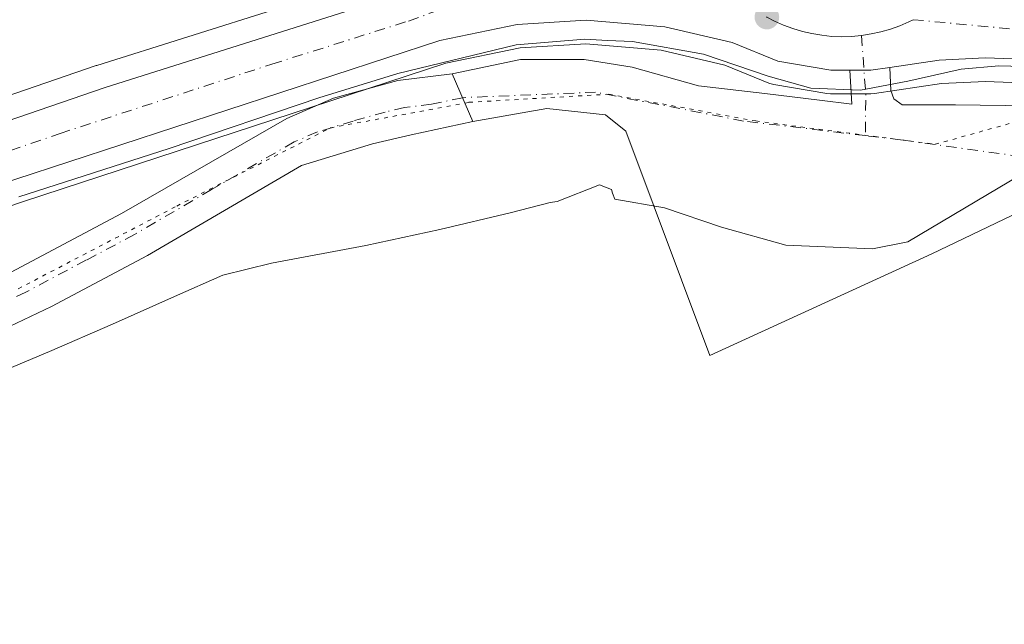
# Model space of a CAD drawing. Units: metres. Extents: x 625993 to 629511, y 4646278 to 4648653.
# Drawn here: x 629233 to 629357, y 4647962 to 4648039 of the extents above; entities that cross this region are included whole.
import ezdxf

# ---------------------------------------------------------------- set-up
doc = ezdxf.new("R2010")
doc.units = ezdxf.units.M
doc.header["$MEASUREMENT"] = 0
doc.linetypes.add('DGN Style 4', pattern=[2.6384748266838614, 1.318413404963828, -0.6592067024819142, 0.001648016756204785, -0.6592067024819142])
doc.linetypes.add('DGN Style 5', pattern=[1.1536117293433497, 0.4944050268614355, -0.6592067024819142])
for name, color, linetype, lineweight in [('Carretera de calzada única Cxs', 7, 'Continuous', 13), ('Carretera de calzada única eje', 7, 'DGN Style 4', 0), ('Cultivos herbáceos CxS', 92, 'Continuous', 0), ('Núcleo urbano CxS', 7, 'Continuous', 0), ('Pista no pavimentada Cxs', 111, 'Continuous', 0), ('Pista no pavimentada eje', 91, 'DGN Style 4', 0), ('Pista pavimentada Cxs', 135, 'Continuous', 0), ('Pista pavimentada eje', 135, 'DGN Style 4', 0), ('Punto de cota en terreno', 7, 'Continuous', 0), ('Vía pecuaria CxS', 92, 'Continuous', 13), ('Vía pecuaria eje', 92, 'DGN Style 5', 0)]:
    doc.layers.add(name, color=color, linetype=linetype, lineweight=lineweight)

# ---------------------------------------------------------------- blocks, each defined once
blk = doc.blocks.new('*U8')
at = {"layer": 'Cultivos herbáceos CxS', "color": 92, "linetype": 'Continuous', "lineweight": 0}
blk.add_polyline3d([(629198.5862999996, 4648003.9801, 241.6855999999971), (629233.3397000004, 4648015.804300001, 241.672000000006), (629286.7938999999, 4648033.296700001, 241.4581999999937), (629296.1963000001, 4648035.248299999, 241.4330999999947), (629304.4945, 4648035.742699999, 241.3723999999929), (629314.0151000004, 4648034.9485, 241.295100000003), (629322.0855, 4648033.0825, 241.1809000000067), (629327.6688999999, 4648030.785700001, 241.1472999999969), (629327.7840999998, 4648030.7411, 241.1472999999969), (629328.3037, 4648030.6031, 241.1493000000046), (629334.9983000001, 4648029.490700001, 241.178700000004), (629335.4782999996, 4648029.450099999, 241.1806999999972), (629340.5641000001, 4648029.4301, 241.1977999999945), (629341.0103000002, 4648029.4625, 241.1992000000027), (629349.4977000002, 4648030.7215, 241.2578999999969), (629355.0607000003, 4648031.007300001, 241.2918999999966), (629360.6489000004, 4648030.7971, 241.3512000000046), (629366.1671000002, 4648030.113299999, 241.3730000000069), (629371.5270999996, 4648028.8389, 241.3729000000021), (629373.2083000002, 4648028.1875, 241.3706999999995), (629372.3872999996, 4648003.1055, 241.5746999999974), (629372.4452999998, 4647912.7501, 241.5844999999972), (629374.8377, 4647870.617900001, 241.5727000000043), (629389.1869000001, 4647797.011499999, 241.1904000000068)], dxfattribs=at)
blk = doc.blocks.new('5PATER')
at = {"layer": 'Cultivos herbáceos CxS', "linetype": 'Continuous', "lineweight": 0}
h = blk.add_hatch(color=51, dxfattribs=at)
edge = h.paths.add_edge_path()
edge.add_ellipse((0, 0), major_axis=(-0.1095731443231308, -0.1110710700762829), ratio=0.9994222409660322, start_angle=0, end_angle=360)
blk = doc.blocks.new('*U14')
at = {"layer": 'Carretera de calzada única Cxs', "color": 7, "linetype": 'Continuous', "lineweight": 13}
for points in [[(629199.9301000005, 4648015.200099999, 241.704899999997), (629243.5301000001, 4648030.1801, 241.5443999999989), (629278.1300999997, 4648041.110099999, 241.4179000000004), (629289.1001000004, 4648045.0801, 241.3736000000063), (629295.1300999997, 4648048.5001, 241.382700000002), (629300.0601000005, 4648051.850099999, 241.3831999999966), (629308.7001, 4648059.220100001, 241.4141999999993), (629313.4200999998, 4648064.300100001, 241.3828000000067), (629317.4901000002, 4648069.340100001, 241.4275999999954), (629325.0100999996, 4648077.850099999, 241.5191999999952), (629325.7301000003, 4648077.9801, 241.5170999999973), (629327.1101000002, 4648078.530099999, 241.5322000000015), (629330.2500999998, 4648079.790100001, 241.5381000000052), (629336.7301000003, 4648080.700099999, 241.4149000000034), (629341.0201000003, 4648080.340100001, 242.1463999999978), (629341.9200999998, 4648080.270099999, 242.3194999999978), (629345.8344999999, 4648079.0383, 242.2905000000028), (629345.8701, 4648079.020099999, 242.2881999999954), (629348.9101, 4648076.890100001, 241.8193000000028), (629351.5601000005, 4648074.590100001, 241.468200000003), (629353.9101, 4648071.9901, 241.5053999999946), (629355.9301000005, 4648069.130100001, 241.5292000000045), (629358.2901, 4648064.440099999, 241.5305999999982)], [(629360.8901000004, 4648033.790100001, 241.4293999999936), (629355.0401, 4648034.0101, 241.6362999999983), (629349.2001, 4648033.710100001, 241.4948000000004), (629342.9808, 4648032.787599999, 241.3018000000011), (629340.5701000001, 4648032.4301, 241.2863999999972), (629339.7040999997, 4648032.433499999, 241.2813000000024), (629337.9069999997, 4648032.4406, 241.2706999999937), (629335.4901000002, 4648032.450099999, 241.2842999999993), (629328.8101000005, 4648033.5601, 241.3497000000062), (629323.0000999998, 4648035.950099999, 241.3364000000001), (629314.4801000003, 4648037.920100001, 241.3944000000047), (629304.5301000001, 4648038.7501, 241.4602000000014), (629295.8000999996, 4648038.2301, 241.5834000000032), (629286.0201000003, 4648036.200099999, 241.5385999999999), (629232.3901000004, 4648018.6501, 241.7516999999934)]]:
    blk.add_polyline3d(points, dxfattribs=at)

msp = doc.modelspace()

# ---------------------------------------------------------------- linework, layer by layer
at = {"layer": 'Carretera de calzada única Cxs', "color": 7, "linetype": 'Continuous', "lineweight": 13, "extrusion": (-0.005908010318147185, -0.00323604621610684, 0.9999773114520989), "elevation": -18518.11741262194, "flags": 128}
msp.add_lwpolyline([(629328.3488368593, 4647996.852080088), (629330.1459681207, 4647996.844980068), (629331.0119831379, 4647996.841580032), (629333.4227320487, 4647997.199181905)], dxfattribs=at)
at = {"layer": 'Carretera de calzada única Cxs', "color": 7, "linetype": 'Continuous', "lineweight": 13}
for points in [[(629021.6501000002, 4647997.0801, 241.9661999999953), (629038.9101, 4647994.470100001, 241.7544000000053), (629051.1700999998, 4647993.210100001, 241.7961000000068), (629063.4401000004, 4647992.370100001, 241.7914000000019), (629083.7500999998, 4647992.100099999, 241.7516999999934), (629095.3101000005, 4647992.5701, 241.7792000000045), (629107.2001, 4647993.520099999, 241.7373999999982), (629118.7301000003, 4647994.890100001, 241.7817000000068), (629130.2100999998, 4647996.700099999, 241.866599999994), (629141.9200999998, 4647999.020099999, 241.718200000003), (629155.5201000003, 4648002.2501, 241.7373999999982), (629182.4001000002, 4648009.640100001, 241.860400000005), (629199.9301000005, 4648015.200099999, 241.704899999997), (629243.5301000001, 4648030.1801, 241.5443999999989), (629278.1300999997, 4648041.110099999, 241.4179000000004), (629289.1001000004, 4648045.0801, 241.3736000000063), (629295.1300999997, 4648048.5001, 241.382700000002), (629300.0601000005, 4648051.850099999, 241.3831999999966), (629308.7001, 4648059.220100001, 241.4141999999993), (629313.4200999998, 4648064.300100001, 241.3828000000067), (629317.4901000002, 4648069.340100001, 241.4275999999954), (629325.0100999996, 4648077.850099999, 241.5191999999952)], [(629337.9069999997, 4648032.4406, 241.2706999999937), (629335.4901000002, 4648032.450099999, 241.2842999999993), (629328.8101000005, 4648033.5601, 241.3497000000062), (629323.0000999998, 4648035.950099999, 241.3364000000001), (629314.4801000003, 4648037.920100001, 241.3944000000047), (629304.5301000001, 4648038.7501, 241.4602000000014), (629295.8000999996, 4648038.2301, 241.5834000000032), (629286.0201000003, 4648036.200099999, 241.5385999999999), (629232.3901000004, 4648018.6501, 241.7516999999934), (629197.6201, 4648006.8201, 241.8937000000006), (629168.9101, 4647998.100099999, 242.0703000000067), (629155.5401, 4647994.470100001, 241.972299999994), (629143.0500999996, 4647991.640100001, 242.0328000000009), (629130.7600999996, 4647989.460100001, 242.0795000000071), (629123.0401, 4647988.290100001, 242.1226000000024), (629103.1801000005, 4647985.9801, 242.0898000000016), (629091.0900999998, 4647985.100099999, 242.0923999999941), (629081.1001000004, 4647984.7401, 242.116200000004), (629063.5800999999, 4647985.050100001, 242.1589999999997), (629042.6901000004, 4647986.6601, 242.1940999999933), (629028.8000999996, 4647988.4301, 242.3246999999974), (629028.0401, 4647988.569599999, 242.3264999999956)], [(629394.6925999997, 4648016.794500001, 241.8435999999929), (629392.0900999998, 4648020.050100001, 241.7868000000017), (629389.6901000004, 4648022.540100001, 241.7875000000058), (629384.9301000005, 4648026.030099999, 241.6438000000053), (629379.7500999998, 4648028.870100001, 241.5120000000024), (629372.4200999998, 4648031.710100001, 241.4562000000006), (629366.7001, 4648033.0701, 241.4216000000015), (629360.8901000004, 4648033.790100001, 241.4293999999936), (629355.0401, 4648034.0101, 241.6362999999983), (629349.2001, 4648033.710100001, 241.4948000000004), (629342.9808, 4648032.787699999, 241.3018000000011)]]:
    msp.add_polyline3d(points, dxfattribs=at)
at = {"layer": 'Carretera de calzada única eje', "color": 7, "linetype": 'DGN Style 4', "lineweight": 0, "extrusion": (-0.1856544750003604, -0.1685059836029424, 0.9680589596725736), "elevation": -899834.144207405, "flags": 128}
msp.add_lwpolyline([(-3018775.689802497, 3475290.487441936), (-3018786.67656427, 3475290.479066147), (-3018801.242453684, 3475290.726351338)], dxfattribs=at)
at = {"layer": 'Carretera de calzada única eje', "color": 7, "linetype": 'DGN Style 4', "lineweight": 0, "extrusion": (-0.00497442473443864, 0.0004646831980267748, 0.9999875195061622), "elevation": -729.3531810051754, "flags": 128}
msp.add_lwpolyline([(629339.3344155618, 4648039.660844899), (629367.2747672881, 4648037.050844618)], dxfattribs=at)
at = {"layer": 'Carretera de calzada única eje', "color": 7, "linetype": 'DGN Style 4', "lineweight": 0}
for points in [[(629216.1601, 4648016.920100001, 241.876099999994), (629237.9600999998, 4648024.4101, 241.766300000003), (629264.7701000003, 4648033.190099999, 241.6781000000047), (629282.0701000001, 4648038.6501, 241.5684000000037), (629287.5601000005, 4648040.640100001, 241.5427000000054), (629292.4501, 4648041.6501, 241.5598999999929), (629297.2401000002, 4648043.6601, 241.5295000000042)], [(629327.3618999999, 4648039.163899999, 241.4296999999933), (629327.4001000002, 4648039.1501, 241.4293999999936), (629328.3701, 4648038.640100001, 241.418399999995), (629329.5201000003, 4648038.130100001, 241.4045999999944), (629330.7001, 4648037.690099999, 241.3898999999947), (629331.9001000002, 4648037.3301, 241.3788999999961), (629333.1201, 4648037.050100001, 241.3733000000066), (629334.3601000002, 4648036.840100001, 241.3687999999966), (629335.6101000002, 4648036.710100001, 241.3650000000052), (629336.8701, 4648036.670100001, 241.3625999999931), (629338.1300999997, 4648036.700099999, 241.3608999999997), (629339.3800999997, 4648036.8101, 241.3598999999958)], [(629339.3800999997, 4648036.8101, 241.3598999999958), (629340.6201, 4648037.0101, 241.3598000000056), (629341.8501000004, 4648037.280099999, 241.3597000000009), (629343.0500999996, 4648037.630100001, 241.3675999999978), (629344.2401000002, 4648038.050100001, 241.3876000000019), (629345.3901000004, 4648038.550100001, 241.4082000000053), (629345.9200999998, 4648038.8201, 241.4182000000001)]]:
    msp.add_polyline3d(points, dxfattribs=at)
at = {"layer": 'Cultivos herbáceos CxS', "color": 92, "linetype": 'Continuous', "lineweight": 0}
for points in [[(629311.9315, 4648095.991699999, 241.4311000000016), (629314.2405000003, 4648092.952099999, 241.3916999999929), (629317.5692999996, 4648088.570499999, 241.3824000000022), (629325.2703, 4648081.0263, 241.3755999999994), (629324.8998999996, 4648080.878699999, 241.3804999999993), (629324.4770999998, 4648080.802300001, 241.3850999999995), (629323.9935, 4648080.672499999, 241.3904000000039), (629323.5380999995, 4648080.4641, 241.3954999999987), (629323.1237000005, 4648080.1829, 241.399900000004), (629322.7620999999, 4648079.8367, 241.4036000000051), (629315.2421000004, 4648071.3267, 241.1766999999964), (629315.1741000004, 4648071.2467, 241.1747999999934), (629311.1514999997, 4648066.265900001, 241.1181999999972), (629306.6206999999, 4648061.389699999, 241.1432999999961), (629298.2380999997, 4648054.2391, 241.0901000000013), (629293.5444999998, 4648051.049699999, 241.0883000000031), (629287.8406999996, 4648047.8147, 241.0494000000035), (629277.1672999999, 4648043.952099999, 241.0651999999973), (629242.6265000004, 4648033.0407, 241.1190000000061), (629242.5553000001, 4648033.017300001, 241.1172999999981), (629198.9890999999, 4648018.048900001, 241.2050000000018)], [(629198.9890999999, 4648018.048900001, 241.2050000000018), (629242.5553000001, 4648033.017300001, 241.1172999999981), (629242.6265000004, 4648033.0407, 241.1190000000061), (629277.1672999999, 4648043.952099999, 241.0651999999973), (629287.8406999996, 4648047.8147, 241.0494000000035), (629293.5444999998, 4648051.049699999, 241.0883000000031), (629298.2380999997, 4648054.2391, 241.0901000000013), (629306.6206999999, 4648061.389699999, 241.1432999999961), (629311.1514999997, 4648066.265900001, 241.1181999999972), (629315.1741000004, 4648071.2467, 241.1747999999934), (629315.2421000004, 4648071.3267, 241.1766999999964), (629322.7620999999, 4648079.8367, 241.4036000000051), (629323.1237000005, 4648080.1829, 241.399900000004), (629323.5380999995, 4648080.4641, 241.3954999999987), (629323.9935, 4648080.672499999, 241.3904000000039), (629324.4770999998, 4648080.802300001, 241.3850999999995), (629324.8998999996, 4648080.878699999, 241.3804999999993), (629325.2703, 4648081.0263, 241.3755999999994)], [(629373.2083000002, 4648028.1875, 241.3706999999995), (629371.5270999996, 4648028.8389, 241.3729000000021), (629366.1671000002, 4648030.113299999, 241.3730000000069), (629360.6489000004, 4648030.7971, 241.3512000000046), (629355.0607000003, 4648031.007300001, 241.2918999999966), (629349.4977000002, 4648030.7215, 241.2578999999969), (629341.0103000002, 4648029.4625, 241.1992000000027), (629340.5641000001, 4648029.4301, 241.1977999999945), (629335.4782999996, 4648029.450099999, 241.1806999999972), (629334.9983000001, 4648029.490700001, 241.178700000004), (629328.3037, 4648030.6031, 241.1493000000046), (629327.7840999998, 4648030.7411, 241.1472999999969), (629327.6688999999, 4648030.785700001, 241.1472999999969), (629322.0855, 4648033.0825, 241.1809000000067), (629314.0151000004, 4648034.9485, 241.295100000003), (629304.4945, 4648035.742699999, 241.3723999999929), (629296.1963000001, 4648035.248299999, 241.4330999999947), (629286.7938999999, 4648033.296700001, 241.4581999999937), (629233.3397000004, 4648015.804300001, 241.672000000006), (629198.5862999996, 4648003.9801, 241.6855999999971)]]:
    msp.add_polyline3d(points, dxfattribs=at)
at = {"layer": 'Núcleo urbano CxS', "color": 7, "linetype": 'Continuous', "lineweight": 0}
for points in [[(629198.9890999999, 4648018.048900001, 241.2050000000018), (629242.5553000001, 4648033.017300001, 241.1172999999981), (629242.6265000004, 4648033.0407, 241.1190000000061), (629277.1672999999, 4648043.952099999, 241.0651999999973), (629287.8406999996, 4648047.8147, 241.0494000000035), (629293.5444999998, 4648051.049699999, 241.0883000000031), (629298.2380999997, 4648054.2391, 241.0901000000013), (629306.6206999999, 4648061.389699999, 241.1432999999961), (629311.1514999997, 4648066.265900001, 241.1181999999972), (629315.1741000004, 4648071.2467, 241.1747999999934), (629315.2421000004, 4648071.3267, 241.1766999999964), (629322.7620999999, 4648079.8367, 241.4036000000051), (629323.1237000005, 4648080.1829, 241.399900000004), (629323.5380999995, 4648080.4641, 241.3954999999987), (629323.9935, 4648080.672499999, 241.3904000000039), (629324.4770999998, 4648080.802300001, 241.3850999999995), (629324.8998999996, 4648080.878699999, 241.3804999999993), (629325.2703, 4648081.0263, 241.3755999999994)], [(629198.9890999999, 4648018.048900001, 241.2050000000018), (629242.5553000001, 4648033.017300001, 241.1172999999981), (629242.6265000004, 4648033.0407, 241.1190000000061), (629277.1672999999, 4648043.952099999, 241.0651999999973)], [(629360.6489000004, 4648030.7971, 241.3512000000046), (629355.0607000003, 4648031.007300001, 241.2918999999966), (629349.4977000002, 4648030.7215, 241.2578999999969), (629341.0103000002, 4648029.4625, 241.1992000000027), (629340.5641000001, 4648029.4301, 241.1977999999945), (629335.4782999996, 4648029.450099999, 241.1806999999972), (629334.9983000001, 4648029.490700001, 241.178700000004), (629328.3037, 4648030.6031, 241.1493000000046), (629327.7840999998, 4648030.7411, 241.1472999999969), (629327.6688999999, 4648030.785700001, 241.1472999999969), (629322.0855, 4648033.0825, 241.1809000000067), (629314.0151000004, 4648034.9485, 241.295100000003), (629304.4945, 4648035.742699999, 241.3723999999929), (629296.1963000001, 4648035.248299999, 241.4330999999947), (629286.7938999999, 4648033.296700001, 241.4581999999937), (629233.3397000004, 4648015.804300001, 241.672000000006), (629198.5862999996, 4648003.9801, 241.6855999999971)], [(629373.2083000002, 4648028.1875, 241.3706999999995), (629371.5270999996, 4648028.8389, 241.3729000000021), (629366.1671000002, 4648030.113299999, 241.3730000000069), (629360.6489000004, 4648030.7971, 241.3512000000046), (629355.0607000003, 4648031.007300001, 241.2918999999966), (629349.4977000002, 4648030.7215, 241.2578999999969), (629341.0103000002, 4648029.4625, 241.1992000000027), (629340.5641000001, 4648029.4301, 241.1977999999945), (629335.4782999996, 4648029.450099999, 241.1806999999972), (629334.9983000001, 4648029.490700001, 241.178700000004), (629328.3037, 4648030.6031, 241.1493000000046), (629327.7840999998, 4648030.7411, 241.1472999999969), (629327.6688999999, 4648030.785700001, 241.1472999999969), (629322.0855, 4648033.0825, 241.1809000000067), (629314.0151000004, 4648034.9485, 241.295100000003), (629304.4945, 4648035.742699999, 241.3723999999929), (629296.1963000001, 4648035.248299999, 241.4330999999947), (629286.7938999999, 4648033.296700001, 241.4581999999937), (629233.3397000004, 4648015.804300001, 241.672000000006), (629198.5862999996, 4648003.9801, 241.6855999999971)]]:
    msp.add_polyline3d(points, dxfattribs=at)
at = {"layer": 'Pista no pavimentada Cxs', "color": 111, "linetype": 'Continuous', "lineweight": 0, "extrusion": (0.006782258350293509, -0.01572962225139162, 0.9998532792142548), "elevation": -68602.47934343165, "flags": 128}
msp.add_lwpolyline([(2418201.94957778, 4018432.164700788), (2418201.94957778, 4018425.597086589)], dxfattribs=at)
at = {"layer": 'Pista no pavimentada Cxs', "color": 111, "linetype": 'Continuous', "lineweight": 0}
for points in [[(629025.1201, 4647966.3201, 241.9593000000023), (629025.3701, 4647965.5801, 241.9511999999959), (629025.7461000001, 4647964.906099999, 241.940499999997), (629026.6601, 4647964.780099999, 241.9170000000013), (629028.7701000003, 4647964.9901, 241.8632999999973), (629039.3400999998, 4647967.790100001, 241.6059999999998), (629079.0800999999, 4647977.9901, 241.547000000006), (629103.0701000001, 4647982.4301, 241.8760000000038), (629128.0201000003, 4647986.1601, 242.0388999999996), (629154.7200999996, 4647990.440099999, 241.7709000000032), (629169.0000999998, 4647991.450099999, 241.5212000000029), (629183.3601000002, 4647991.5701, 241.7005999999965), (629187.6201, 4647991.280099999, 242.0558000000019), (629189.5500999996, 4647991.4801, 242.0133999999962), (629191.7100999998, 4647991.8301, 241.9521999999997), (629207.5100999996, 4647996.1501, 241.3227999999945), (629218.8101000005, 4648000.450099999, 241.2909000000073), (629230.4301000005, 4648006.1501, 241.2716999999975), (629245.7500999998, 4648014.270099999, 241.3417999999947), (629266.6501000002, 4648026.3301, 241.5513999999966), (629272.5701000001, 4648028.870100001, 241.567200000005), (629280.7200999996, 4648031.140100001, 241.4835000000021), (629287.5900999998, 4648031.960100001, 241.351999999999)], [(629230.4301000005, 4648006.1501, 241.2716999999975), (629245.7500999998, 4648014.270099999, 241.3417999999947), (629266.6501000002, 4648026.3301, 241.5513999999966), (629272.5701000001, 4648028.870100001, 241.567200000005), (629280.7200999996, 4648031.140100001, 241.4835000000021), (629287.5900999998, 4648031.960100001, 241.351999999999), (629290.1901000004, 4648025.9301, 241.239499999996), (629282.3901000004, 4648024.2501, 241.2538999999961), (629277.5100999996, 4648023.110099999, 241.2994000000035), (629268.5100999996, 4648020.360099999, 241.3393999999971), (629249.0100999996, 4648008.960100001, 241.2834000000003), (629236.8701, 4648002.530099999, 241.341499999995), (629224.4301000005, 4647996.610099999, 241.3821000000025)], [(629290.1901000004, 4648025.9301, 241.239499999996), (629282.3901000004, 4648024.2501, 241.2538999999961), (629277.5100999996, 4648023.110099999, 241.2994000000035), (629268.5100999996, 4648020.360099999, 241.3393999999971), (629249.0100999996, 4648008.960100001, 241.2834000000003), (629236.8701, 4648002.530099999, 241.341499999995), (629224.4301000005, 4647996.610099999, 241.3821000000025)]]:
    msp.add_polyline3d(points, dxfattribs=at)
at = {"layer": 'Pista no pavimentada eje', "color": 91, "linetype": 'DGN Style 4', "lineweight": 0}
msp.add_polyline3d([(629288.8901000004, 4648028.9451, 241.3083000000042), (629284.9901000002, 4648028.1051, 241.3190000000032), (629281.5551000005, 4648027.6951, 241.3567999999941), (629279.1151000002, 4648027.1251, 241.3934000000008), (629275.0401, 4648025.9901, 241.4373999999953), (629270.5401, 4648024.6151, 241.4630999999936), (629267.5800999999, 4648023.345100001, 241.4545000000071), (629257.1300999997, 4648017.315099999, 241.3987000000052), (629247.3800999997, 4648011.6151, 241.3687999999966), (629241.3101000005, 4648008.4001, 241.3635000000068), (629233.6501000002, 4648004.340100001, 241.3610000000044), (629227.4301000005, 4648001.380100001, 241.369200000001)], dxfattribs=at)
at = {"layer": 'Pista pavimentada Cxs', "color": 135, "linetype": 'Continuous', "lineweight": 0, "extrusion": (0.006782258350293509, -0.01572962225139162, 0.9998532792142548), "elevation": -68602.47934343165, "flags": 128}
msp.add_lwpolyline([(2418201.94957778, 4018432.164700788), (2418201.94957778, 4018425.597086589)], dxfattribs=at)
at = {"layer": 'Pista pavimentada Cxs', "color": 135, "linetype": 'Continuous', "lineweight": 0, "extrusion": (-0.005908010318147185, -0.00323604621610684, 0.9999773114520989), "elevation": -18518.11741262194, "flags": 128}
msp.add_lwpolyline([(629328.3488368593, 4647996.852080088), (629330.1459681207, 4647996.844980068), (629331.0119831379, 4647996.841580032), (629333.4227320487, 4647997.199181905)], dxfattribs=at)
at = {"layer": 'Pista pavimentada Cxs', "color": 135, "linetype": 'Continuous', "lineweight": 0}
for points in [[(629363.5241, 4648016.4663, 241.5653000000021), (629348.2840999998, 4648009.163699999, 241.1518999999971), (629320.1853, 4647996.3051, 241.1876000000047), (629309.5488999998, 4648024.7213, 241.1880999999994), (629307.0088999998, 4648026.7851, 241.2252000000008), (629299.5477, 4648027.5789, 241.2819000000018), (629290.1901000004, 4648025.9301, 241.239499999996), (629287.5900999998, 4648031.960100001, 241.351999999999), (629296.2138999999, 4648033.770099999, 241.4088999999949), (629304.3101000005, 4648033.770099999, 241.2703000000038), (629310.3426999999, 4648032.817500001, 241.1824999999953), (629318.7565000001, 4648030.4363, 241.1487000000052), (629327.1703000005, 4648029.483899999, 241.1766999999964), (629334.0732000005, 4648028.6328, 241.1496000000043), (629338.1687000003, 4648028.127900001, 241.1440000000002), (629337.9069999997, 4648032.4406, 241.2706999999937), (629339.7040999997, 4648032.433499999, 241.2813000000024), (629340.5701000001, 4648032.4301, 241.2863999999972), (629342.9808, 4648032.787599999, 241.3018000000011), (629343.1084000003, 4648029.840100001, 241.2244000000064), (629343.4688999997, 4648028.8101, 241.1956999999966), (629344.5504999999, 4648028.0551, 241.1745999999985), (629351.3003000002, 4648028.0551, 241.4038), (629360.6665000003, 4648027.896299999, 241.355899999995)], [(629287.5900999998, 4648031.960100001, 241.351999999999), (629296.2138999999, 4648033.770099999, 241.4088999999949), (629304.3101000005, 4648033.770099999, 241.2703000000038), (629310.3426999999, 4648032.817500001, 241.1824999999953), (629318.7565000001, 4648030.4363, 241.1487000000052), (629327.1703000005, 4648029.483899999, 241.1766999999964), (629334.0732000005, 4648028.6328, 241.1496000000043), (629338.1687000003, 4648028.127900001, 241.1440000000002), (629337.9069999997, 4648032.4406, 241.2706999999937)], [(629342.9808, 4648032.787699999, 241.3018000000011), (629343.1084000003, 4648029.840100001, 241.2244000000064), (629343.4688999997, 4648028.8101, 241.1956999999966), (629344.5504999999, 4648028.0551, 241.1745999999985), (629351.3003000002, 4648028.0551, 241.4038), (629360.6665000003, 4648027.896299999, 241.355899999995), (629372.2553000003, 4648024.5625, 241.5668000000005), (629379.5579000004, 4648021.7051, 241.7596999999951), (629385.7490999997, 4648018.530099999, 241.9716999999946), (629389.7178999997, 4648015.1963, 241.9759000000049), (629392.2578999996, 4648015.3551, 241.9103999999934), (629394.6925999997, 4648016.794500001, 241.8435999999929)], [(629374.7953000005, 4647986.621300001, 241.9839999999967), (629377.0179000003, 4647996.622500001, 241.9165999999968), (629375.9064999997, 4648007.576300001, 241.8894), (629373.6841000002, 4648013.7675, 241.8828000000067), (629369.5565, 4648016.6251, 241.7753999999986), (629363.5241, 4648016.4663, 241.5653000000021), (629348.2840999998, 4648009.163699999, 241.1518999999971), (629320.1853, 4647996.3051, 241.1876000000047), (629309.5488999998, 4648024.7213, 241.1880999999994), (629307.0088999998, 4648026.7851, 241.2252000000008), (629299.5477, 4648027.5789, 241.2819000000018), (629290.1901000004, 4648025.9301, 241.239499999996)]]:
    msp.add_polyline3d(points, dxfattribs=at)
at = {"layer": 'Pista pavimentada eje', "color": 135, "linetype": 'DGN Style 4', "lineweight": 0, "extrusion": (0.1174933961792017, -0.01351984807542412, 0.9929816290155093), "elevation": 11342.13554241251, "flags": 128}
msp.add_lwpolyline([(4689509.754173375, -93187.56954636541), (4689502.380600368, -93188.9858129326), (4689497.226567888, -93189.52103486517)], dxfattribs=at)
at = {"layer": 'Pista pavimentada eje', "color": 135, "linetype": 'DGN Style 4', "lineweight": 0}
for points in [[(629339.8731000006, 4648024.143100001, 241.1291000000056), (629324.4715, 4648025.9913, 241.0760000000009), (629305.7389000002, 4648029.6425, 241.2241999999969), (629288.8901000004, 4648028.9451, 241.3083000000042)], [(629385.7625000002, 4648012.6779, 242.0253999999986), (629377.0179000003, 4648016.1489, 241.9128000000055), (629364.9528999999, 4648020.752499999, 241.598800000007), (629344.3152999999, 4648023.610099999, 241.155700000003), (629339.8731000006, 4648024.143100001, 241.1291000000056)]]:
    msp.add_polyline3d(points, dxfattribs=at)
at = {"layer": 'Vía pecuaria CxS', "color": 92, "linetype": 'Continuous', "lineweight": 13}
for points in [[(629232.7330999998, 4648016.398200001, 241.608699999997), (629251.7780999999, 4648022.5067, 241.5448000000033), (629270.7231000002, 4648028.918299999, 241.5865000000049), (629280.6960000005, 4648031.9891, 241.5108000000037), (629295.6840000004, 4648035.624700001, 241.5026000000071), (629304.3720000006, 4648036.3365, 241.3877999999968), (629307.2479999998, 4648036.182499999, 241.3518999999942), (629310.3890000005, 4648036.057399999, 241.3239000000031), (629319.3959999997, 4648034.4352, 241.2636999999959), (629327.5679000001, 4648031.656099999, 241.3024000000005), (629332.9619000005, 4648030.148, 241.2100999999966), (629339.2429000001, 4648029.891899999, 241.2039999999979), (629345.2467999998, 4648031.049500001, 241.2516000000033), (629352.0009000005, 4648032.567600001, 241.9296999999933), (629356.7429000001, 4648032.965500001, 241.5451999999932), (629362.8768999996, 4648032.819300001, 241.4121000000014)], [(629232.7330999998, 4648016.398200001, 241.608699999997), (629251.7780999999, 4648022.5067, 241.5448000000033), (629270.7231000002, 4648028.918299999, 241.5865000000049), (629280.6960000005, 4648031.9891, 241.5108000000037), (629295.6840000004, 4648035.624700001, 241.5026000000071), (629304.3720000006, 4648036.3365, 241.3877999999968), (629307.2479999998, 4648036.182499999, 241.3518999999942), (629310.3890000005, 4648036.057399999, 241.3239000000031), (629319.3959999997, 4648034.4352, 241.2636999999959), (629327.5679000001, 4648031.656099999, 241.3024000000005), (629332.9619000005, 4648030.148, 241.2100999999966), (629339.2429000001, 4648029.891899999, 241.2039999999979), (629345.2467999998, 4648031.049500001, 241.2516000000033), (629352.0009000005, 4648032.567600001, 241.9296999999933), (629356.7429000001, 4648032.965500001, 241.5451999999932), (629362.8768999996, 4648032.819300001, 241.4121000000014)], [(629366.7638999998, 4648023.490300001, 241.5549000000028), (629345.2269000001, 4648010.6799, 241.1652000000031), (629340.7629000006, 4648009.812999999, 241.1575000000012), (629329.8190000001, 4648010.259199999, 241.1181999999972), (629321.6519999999, 4648012.544399999, 241.0800000000018), (629314.4349999997, 4648014.997500001, 241.1677999999956), (629308.1569999997, 4648016.105000001, 241.355899999995), (629307.8590000002, 4648016.865, 241.2994999999937), (629307.75, 4648017.302999999, 241.2629000000015), (629306.2180000005, 4648017.932, 241.209600000002), (629300.8550000006, 4648015.798000001, 241.2321999999986), (629299.9753000002, 4648015.6667, 241.2146999999968), (629294.9083000004, 4648014.3497, 241.132700000002), (629286.0180000003, 4648012.251700001, 241.118100000007), (629276.6486000001, 4648010.2323, 241.1523000000016), (629264.7230000002, 4648008.006999999, 241.1444999999949), (629258.5470000004, 4648006.460999999, 241.1103000000003), (629252.4549000004, 4648003.755799999, 241.1352000000043), (629244.5994999995, 4648000.267700001, 241.1388000000007), (629236.6294, 4647996.822799999, 241.1444999999949), (629225.1453, 4647992.0164, 241.1723000000056)], [(629366.7638999998, 4648023.490300001, 241.5549000000028), (629345.2269000001, 4648010.6799, 241.1652000000031), (629340.7629000006, 4648009.812999999, 241.1575000000012), (629329.8190000001, 4648010.259199999, 241.1181999999972), (629321.6519999999, 4648012.544399999, 241.0800000000018), (629314.4349999997, 4648014.997500001, 241.1677999999956), (629308.1569999997, 4648016.105000001, 241.355899999995), (629307.8590000002, 4648016.865, 241.2994999999937), (629307.75, 4648017.302999999, 241.2629000000015), (629306.2180000005, 4648017.932, 241.209600000002), (629300.8550000006, 4648015.798000001, 241.2321999999986), (629299.9753000002, 4648015.6667, 241.2146999999968), (629294.9083000004, 4648014.3497, 241.132700000002), (629286.0180000003, 4648012.251700001, 241.118100000007), (629276.6486000001, 4648010.2323, 241.1523000000016), (629264.7230000002, 4648008.006999999, 241.1444999999949), (629258.5470000004, 4648006.460999999, 241.1103000000003), (629252.4549000004, 4648003.755799999, 241.1352000000043), (629244.5994999995, 4648000.267700001, 241.1388000000007), (629236.6294, 4647996.822799999, 241.1444999999949), (629225.1453, 4647992.0164, 241.1723000000056)]]:
    msp.add_polyline3d(points, dxfattribs=at)
at = {"layer": 'Vía pecuaria eje', "color": 92, "linetype": 'DGN Style 5', "lineweight": 0}
msp.add_polyline3d([(629232.6763000004, 4648004.7545, 241.3524000000034), (629252.7381999996, 4648015.226399999, 241.351999999999), (629272.1533000004, 4648025.1121, 241.4618000000046), (629289.7073999997, 4648028.356899999, 241.3003999999928), (629307.4091999996, 4648029.3892, 241.2118999999948), (629325.9959000006, 4648025.9965, 241.0760000000009), (629348.7128, 4648023.046399999, 241.2060000000056), (629362.7543000003, 4648026.9606, 241.3791000000056), (629374.7999, 4648025.135500001, 241.5562000000064), (629382.4653000003, 4648020.2686, 241.8905999999988), (629391.6288000002, 4648013.936899999, 241.9621000000043)], dxfattribs=at)

# ---------------------------------------------------------------- block references
at = {"layer": 'Carretera de calzada única Cxs', "color": 7, "linetype": 'Continuous', "lineweight": 13}
msp.add_blockref('*U14', (0, 0), dxfattribs=at)
at = {"layer": 'Cultivos herbáceos CxS', "color": 92, "linetype": 'Continuous', "lineweight": 0}
msp.add_blockref('*U8', (0, 0), dxfattribs=at)
at = {"layer": 'Punto de cota en terreno', "color": 7, "linetype": 'Continuous', "lineweight": 0, "xscale": 10, "yscale": 10, "zscale": 10}
msp.add_blockref('5PATER', (629327.4100000003, 4648039.15, 241.4400000000023), dxfattribs=at)

doc.saveas('drawing.dxf')
